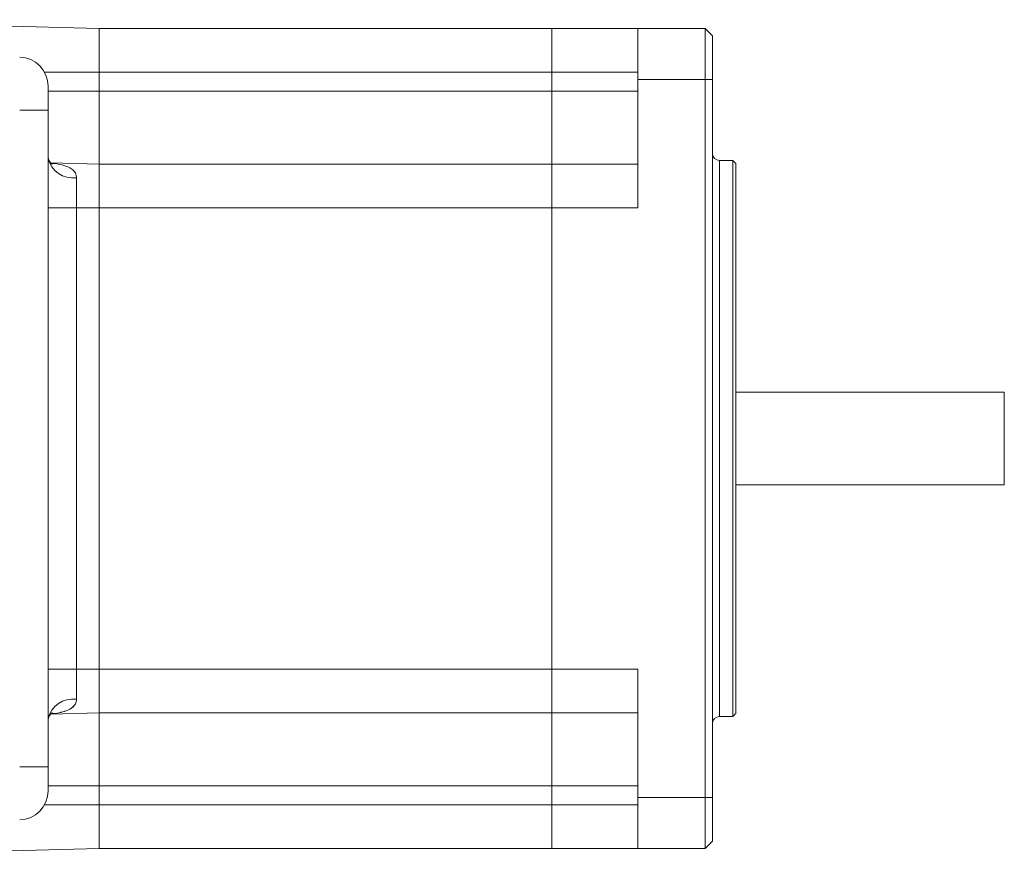
# Model space of a CAD drawing. Units: millimetres. Extents: x 10 to 601, y 6 to 422.
# Drawn here: x 245 to 313, y 107 to 164 of the extents above; entities that cross this region are included whole.
import ezdxf

# ---------------------------------------------------------------- set-up
doc = ezdxf.new("R2010")
doc.units = ezdxf.units.MM
doc.layers.get('0').update_dxf_attribs({"lineweight": 18})

msp = doc.modelspace()

# ---------------------------------------------------------------- linework, layer by layer
at = {"color": 7, "linetype": 'Continuous', "lineweight": 15}
for p, q in [((227.587, 164.294), (250.587, 163.692)), ((227.587, 164.294), (250.587, 163.692)), ((250.587, 160.692), (250.587, 163.692)), ((250.587, 163.692), (281.587, 163.692)), ((250.587, 160.692), (250.587, 163.692)), ((250.587, 160.692), (250.587, 163.692)), ((250.587, 163.692), (281.587, 163.692)), ((250.587, 160.692), (250.587, 163.692)), ((287.487, 163.692), (281.587, 163.692)), ((281.587, 163.692), (281.587, 160.692)), ((281.587, 160.692), (281.587, 163.692)), ((281.587, 160.692), (281.587, 163.692)), ((281.587, 163.692), (281.587, 160.692)), ((287.487, 163.692), (281.587, 163.692)), ((287.487, 163.692), (292.087, 163.692)), ((287.487, 160.192), (287.487, 163.692)), ((287.487, 160.192), (287.487, 163.692)), ((287.487, 163.692), (292.087, 163.692)), ((292.087, 160.192), (292.087, 163.692)), ((292.587, 163.192), (292.087, 163.692)), ((292.587, 163.192), (292.087, 163.692)), ((292.087, 160.192), (292.087, 163.692)), ((292.587, 163.192), (292.587, 160.192)), ((292.587, 163.192), (292.587, 160.192)), ((246.843, 160.692), (250.587, 160.692)), ((246.843, 160.692), (250.587, 160.692)), ((250.587, 159.392), (250.587, 160.692)), ((250.587, 160.692), (281.587, 160.692)), ((250.587, 159.392), (250.587, 160.692)), ((250.587, 159.392), (250.587, 160.692)), ((250.587, 160.692), (281.587, 160.692)), ((250.587, 159.392), (250.587, 160.692)), ((287.487, 160.692), (281.587, 160.692)), ((281.587, 160.692), (281.587, 159.392)), ((281.587, 159.392), (281.587, 160.692)), ((281.587, 159.392), (281.587, 160.692)), ((281.587, 160.692), (281.587, 159.392)), ((287.487, 160.692), (281.587, 160.692)), ((287.487, 151.392), (287.487, 160.192)), ((287.487, 160.192), (292.087, 160.192)), ((287.487, 160.192), (292.087, 160.192)), ((287.487, 151.392), (287.487, 160.192)), ((292.087, 110.992), (292.087, 160.192)), ((292.587, 160.192), (292.087, 160.192)), ((292.587, 160.192), (292.087, 160.192)), ((292.087, 110.992), (292.087, 160.192)), ((292.587, 160.192), (292.587, 110.992)), ((292.587, 160.192), (292.587, 110.992)), ((247.087, 159.735), (247.087, 158.092)), ((247.087, 159.735), (247.087, 158.092)), ((247.087, 159.392), (250.587, 159.392)), ((247.087, 159.392), (250.587, 159.392)), ((250.587, 154.392), (250.587, 159.392)), ((250.587, 159.392), (281.587, 159.392)), ((250.587, 154.392), (250.587, 159.392)), ((250.587, 154.392), (250.587, 159.392)), ((250.587, 159.392), (281.587, 159.392)), ((250.587, 154.392), (250.587, 159.392)), ((287.487, 159.392), (281.587, 159.392)), ((281.587, 159.392), (281.587, 154.392)), ((281.587, 154.392), (281.587, 159.392)), ((281.587, 154.392), (281.587, 159.392)), ((281.587, 159.392), (281.587, 154.392)), ((287.487, 159.392), (281.587, 159.392)), ((247.087, 158.092), (245.139, 158.092)), ((247.087, 158.092), (245.139, 158.092)), ((247.087, 158.092), (247.087, 113.092)), ((247.087, 158.092), (247.087, 113.092)), ((247.264, 154.479), (250.587, 154.392)), ((247.267, 154.479), (250.587, 154.392)), ((293.087, 154.642), (293.087, 116.542)), ((293.087, 154.642), (293.087, 116.542)), ((293.987, 135.592), (293.987, 154.642)), ((293.987, 135.592), (293.987, 154.642)), ((250.587, 151.392), (250.587, 154.392)), ((250.587, 154.392), (281.587, 154.392)), ((250.587, 151.392), (250.587, 154.392)), ((250.587, 151.392), (250.587, 154.392)), ((250.587, 154.392), (281.587, 154.392)), ((250.587, 151.392), (250.587, 154.392)), ((281.587, 154.392), (281.587, 151.392)), ((287.487, 154.392), (281.587, 154.392)), ((281.587, 151.392), (281.587, 154.392)), ((281.587, 151.392), (281.587, 154.392)), ((281.587, 154.392), (281.587, 151.392)), ((287.487, 154.392), (281.587, 154.392)), ((294.187, 154.442), (294.187, 135.592)), ((294.187, 154.442), (294.187, 135.592)), ((249.034, 153.46), (249.034, 151.392)), ((249.034, 153.46), (249.034, 151.392)), ((247.087, 151.392), (249.034, 151.392)), ((247.087, 151.392), (249.034, 151.392)), ((249.034, 151.392), (249.034, 119.792)), ((249.034, 151.392), (250.587, 151.392)), ((249.034, 151.392), (250.587, 151.392)), ((249.034, 151.392), (249.034, 119.792)), ((250.587, 119.792), (250.587, 151.392)), ((250.587, 151.392), (281.587, 151.392)), ((250.587, 119.792), (250.587, 151.392)), ((250.587, 119.792), (250.587, 151.392)), ((250.587, 151.392), (281.587, 151.392)), ((250.587, 119.792), (250.587, 151.392)), ((287.487, 151.392), (281.587, 151.392)), ((281.587, 119.792), (281.587, 151.392)), ((281.587, 119.792), (281.587, 151.392)), ((281.587, 119.792), (281.587, 151.392)), ((281.587, 119.792), (281.587, 151.392)), ((287.487, 151.392), (281.587, 151.392)), ((312.587, 138.767), (312.587, 132.417)), ((312.587, 138.767), (312.587, 132.417)), ((293.987, 116.542), (293.987, 135.592)), ((293.987, 116.542), (293.987, 135.592)), ((294.187, 135.592), (294.187, 116.742)), ((294.187, 135.592), (294.187, 116.742)), ((247.087, 119.792), (249.034, 119.792)), ((247.087, 119.792), (249.034, 119.792)), ((249.034, 119.792), (249.034, 117.724)), ((249.034, 119.792), (250.587, 119.792)), ((249.034, 119.792), (250.587, 119.792)), ((249.034, 119.792), (249.034, 117.724)), ((250.587, 116.792), (250.587, 119.792)), ((250.587, 119.792), (281.587, 119.792)), ((250.587, 116.792), (250.587, 119.792)), ((250.587, 116.792), (250.587, 119.792)), ((250.587, 119.792), (281.587, 119.792)), ((250.587, 116.792), (250.587, 119.792)), ((287.487, 119.792), (281.587, 119.792)), ((281.587, 119.792), (281.587, 116.792)), ((281.587, 116.792), (281.587, 119.792)), ((281.587, 116.792), (281.587, 119.792)), ((281.587, 119.792), (281.587, 116.792)), ((287.487, 119.792), (281.587, 119.792)), ((287.487, 110.992), (287.487, 119.792)), ((287.487, 110.992), (287.487, 119.792)), ((247.272, 116.705), (250.587, 116.792)), ((247.274, 116.705), (250.587, 116.792)), ((250.587, 111.792), (250.587, 116.792)), ((250.587, 116.792), (281.587, 116.792)), ((250.587, 111.792), (250.587, 116.792)), ((250.587, 111.792), (250.587, 116.792)), ((250.587, 116.792), (281.587, 116.792)), ((250.587, 111.792), (250.587, 116.792)), ((287.487, 116.792), (281.587, 116.792)), ((281.587, 116.792), (281.587, 111.792)), ((281.587, 111.792), (281.587, 116.792)), ((281.587, 111.792), (281.587, 116.792)), ((281.587, 116.792), (281.587, 111.792)), ((287.487, 116.792), (281.587, 116.792)), ((247.087, 113.092), (245.139, 113.092)), ((247.087, 113.092), (245.139, 113.092)), ((247.087, 113.092), (247.087, 111.448)), ((247.087, 113.092), (247.087, 111.448)), ((247.087, 111.792), (250.587, 111.792)), ((247.087, 111.792), (250.587, 111.792)), ((250.587, 110.492), (250.587, 111.792)), ((250.587, 111.792), (281.587, 111.792)), ((250.587, 110.492), (250.587, 111.792)), ((250.587, 110.492), (250.587, 111.792)), ((250.587, 111.792), (281.587, 111.792)), ((250.587, 110.492), (250.587, 111.792)), ((287.487, 111.792), (281.587, 111.792)), ((281.587, 111.792), (281.587, 110.492)), ((281.587, 110.492), (281.587, 111.792)), ((281.587, 110.492), (281.587, 111.792)), ((281.587, 111.792), (281.587, 110.492)), ((287.487, 111.792), (281.587, 111.792)), ((287.487, 110.992), (292.087, 110.992)), ((287.487, 107.492), (287.487, 110.992)), ((287.487, 107.492), (287.487, 110.992)), ((287.487, 110.992), (292.087, 110.992)), ((292.587, 110.992), (292.087, 110.992)), ((292.087, 107.492), (292.087, 110.992)), ((292.587, 110.992), (292.087, 110.992)), ((292.087, 107.492), (292.087, 110.992)), ((292.587, 110.992), (292.587, 107.992)), ((292.587, 110.992), (292.587, 107.992)), ((246.843, 110.492), (250.587, 110.492)), ((246.843, 110.492), (250.587, 110.492)), ((250.587, 107.492), (250.587, 110.492)), ((250.587, 110.492), (281.587, 110.492)), ((250.587, 107.492), (250.587, 110.492)), ((250.587, 107.492), (250.587, 110.492)), ((250.587, 110.492), (281.587, 110.492)), ((250.587, 107.492), (250.587, 110.492)), ((287.487, 110.492), (281.587, 110.492)), ((281.587, 110.492), (281.587, 107.492)), ((281.587, 107.492), (281.587, 110.492)), ((281.587, 107.492), (281.587, 110.492)), ((281.587, 110.492), (281.587, 107.492)), ((287.487, 110.492), (281.587, 110.492)), ((292.087, 107.492), (292.587, 107.992)), ((292.087, 107.492), (292.587, 107.992)), ((227.587, 106.89), (250.587, 107.492)), ((227.587, 106.89), (250.587, 107.492)), ((250.587, 107.492), (281.587, 107.492)), ((250.587, 107.492), (281.587, 107.492)), ((287.487, 107.492), (281.587, 107.492)), ((287.487, 107.492), (281.587, 107.492)), ((287.487, 107.492), (292.087, 107.492)), ((287.487, 107.492), (292.087, 107.492))]:
    msp.add_line(p, q, dxfattribs=at)
for centre, radius, start, end in [((245.087, 159.735), 2, 0, 88.5), ((245.087, 159.735), 2, 360, 88.5), ((293.087, 155.142), 0.5, 180, 270), ((293.087, 155.142), 0.5, 180, 270), ((248.801, 155.201), 1.757, 192.53726, 277.62297), ((248.801, 155.201), 1.757, 192.53734, 277.6229), ((248.801, 115.983), 1.757, 82.37714, 167.46263), ((248.801, 115.983), 1.757, 82.3771, 167.46266), ((293.087, 116.042), 0.5, 90, 180), ((293.087, 116.042), 0.5, 90, 180), ((245.087, 111.448), 2, 271.5, 0), ((245.087, 111.448), 2, 271.5, 0)]:
    msp.add_arc(centre, radius, start, end, dxfattribs=at)
for points, knots in [([(247.367, 154.392), (247.367, 154.392), (247.367, 154.391), (247.263, 154.466), (247.136, 154.638), (247.09, 154.787), (247.088, 154.808), (247.088, 154.816)], [0, 0, 0, 0, 233.25804, 624.24899, 1068.755846, 1477.690102, 1746.200112, 1746.200112, 1746.200112, 1746.200112]), ([(247.367, 154.392), (247.368, 154.391), (247.372, 154.389), (247.279, 154.451), (247.139, 154.625), (247.089, 154.792), (247.088, 154.809), (247.088, 154.814)], [0, 0, 0, 0, 197.747852, 575.061057, 1008.338949, 1509.41199, 1746.325069, 1746.325069, 1746.325069, 1746.325069]), ([(247.38, 154.446), (247.386, 154.446), (247.642, 154.429), (248.126, 154.333), (248.674, 154.126), (248.937, 153.849), (249.023, 153.635), (249.031, 153.515), (249.034, 153.46)], [0, 0, 0, 0, 15.158847, 651.355711, 1295.987238, 1674.648012, 1869.323138, 2039.376533, 2039.376533, 2039.376533, 2039.376533]), ([(247.386, 154.446), (247.39, 154.446), (247.644, 154.429), (248.126, 154.333), (248.674, 154.126), (248.937, 153.849), (249.023, 153.635), (249.031, 153.515), (249.034, 153.46)], [0, 0, 0, 0, 10.494757, 648.172665, 1294.304331, 1673.846689, 1868.976113, 2039.424815, 2039.424815, 2039.424815, 2039.424815]), ([(249.034, 117.724), (249.019, 117.609), (248.997, 117.448), (248.812, 117.182), (248.356, 116.893), (247.781, 116.766), (247.393, 116.74), (247.373, 116.738)], [0, 0, 0, 0, 308.212094, 434.802184, 913.255523, 1723.931402, 1769.290819, 1769.290819, 1769.290819, 1769.290819]), ([(249.034, 117.724), (249.019, 117.609), (248.997, 117.448), (248.812, 117.182), (248.488, 116.971), (247.97, 116.822), (247.604, 116.754), (247.404, 116.741), (247.389, 116.74)], [0, 0, 0, 0, 361.294501, 509.685638, 1070.538977, 1546.143454, 2023.307812, 2062.022069, 2062.022069, 2062.022069, 2062.022069]), ([(247.087, 116.375), (247.087, 116.372), (247.087, 116.36), (247.097, 116.449), (247.195, 116.638), (247.31, 116.76), (247.392, 116.803), (247.376, 116.797), (247.374, 116.796)], [0, 0, 0, 0, 142.428953, 531.33129, 1031.819594, 1593.735808, 2003.969141, 2049.482053, 2049.482053, 2049.482053, 2049.482053]), ([(247.087, 116.375), (247.087, 116.372), (247.087, 116.361), (247.101, 116.458), (247.201, 116.654), (247.345, 116.781), (247.367, 116.792), (247.375, 116.796)], [0, 0, 0, 0, 134.285733, 479.850504, 920.197605, 1436.465076, 1758.133081, 1758.133081, 1758.133081, 1758.133081])]:
    msp.add_open_spline(points, degree=3, knots=knots, dxfattribs=at)
for points in [[(293.987, 154.642), (293.087, 154.642)], [(293.987, 154.642), (293.087, 154.642)], [(294.187, 154.442), (293.987, 154.642)], [(294.187, 154.442), (293.987, 154.642)], [(312.587, 138.767), (294.187, 138.767)], [(312.587, 138.767), (294.187, 138.767)], [(294.187, 132.417), (312.587, 132.417)], [(294.187, 132.417), (312.587, 132.417)], [(293.987, 116.542), (294.187, 116.742)], [(293.987, 116.542), (294.187, 116.742)], [(293.087, 116.542), (293.987, 116.542)], [(293.087, 116.542), (293.987, 116.542)]]:
    msp.add_open_spline(points, degree=1, dxfattribs=at)

doc.saveas('drawing.dxf')
